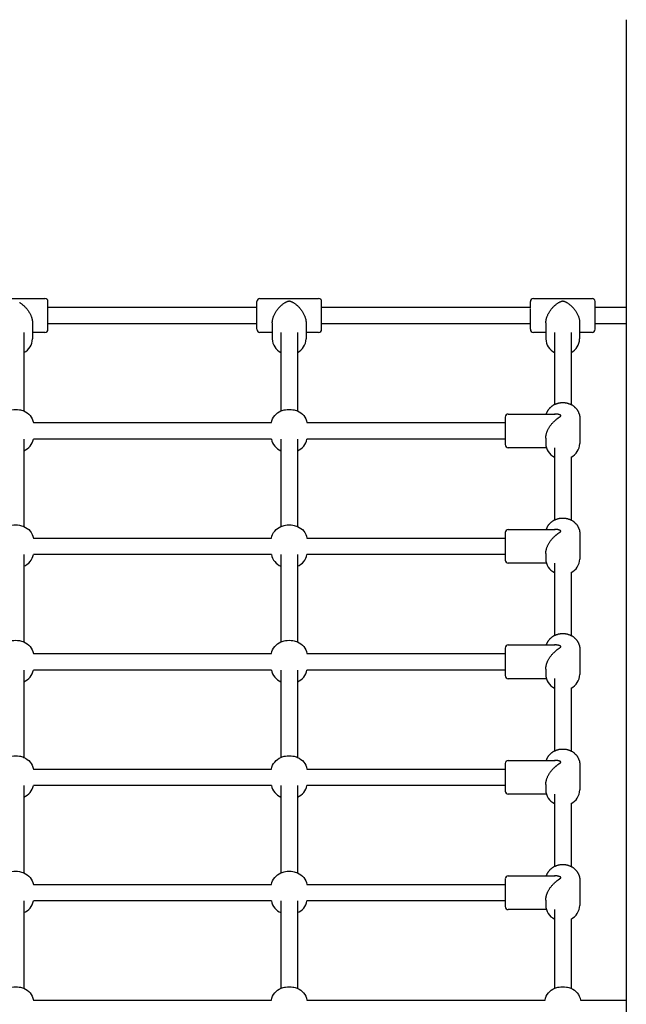
# Model space of a CAD drawing. Extents: x 1928 to 15900, y 812 to 11625.
# Drawn here: x 9100 to 9689, y 4826 to 5784 of the extents above; entities that cross this region are included whole.
import ezdxf

# ---------------------------------------------------------------- set-up
doc = ezdxf.new("R2010")
doc.units = 0
doc.layers.add('TEPLICKA', color=7, linetype='Continuous')

msp = doc.modelspace()

# ---------------------------------------------------------------- linework, layer by layer
at = {"layer": 'TEPLICKA'}
for p, q in [((9689.45, 5783.86), (9689.45, 4322.56)), ((9067.2, 5512.7), (9124.2, 5512.7)), ((9127.2, 5509.67), (9127.2, 5509.7)), ((9127.2, 5503.16), (9127.2, 5509.67)), ((9330.2, 5509.67), (9330.2, 5509.7)), ((9330.2, 5503.16), (9330.2, 5509.67)), ((9333.2, 5512.7), (9390.2, 5512.7)), ((9393.2, 5509.67), (9393.2, 5509.7)), ((9393.2, 5503.16), (9393.2, 5509.67)), ((9596.2, 5509.67), (9596.2, 5509.7)), ((9596.2, 5503.16), (9596.2, 5509.67)), ((9599.2, 5512.7), (9656.2, 5512.7)), ((9659.2, 5509.67), (9659.2, 5509.7)), ((9659.2, 5503.16), (9659.2, 5509.67)), ((9127.2, 5504.21), (9330.2, 5504.21)), ((9127.2, 5502.58), (9127.2, 5503.16)), ((9127.2, 5490.37), (9127.2, 5502.58)), ((9330.2, 5502.58), (9330.2, 5503.16)), ((9330.2, 5490.37), (9330.2, 5502.58)), ((9393.2, 5504.21), (9596.2, 5504.21)), ((9393.2, 5502.58), (9393.2, 5503.16)), ((9393.2, 5490.37), (9393.2, 5502.58)), ((9596.2, 5490.37), (9596.2, 5502.58)), ((9659.2, 5504.21), (9689.45, 5504.21)), ((9659.2, 5502.58), (9659.2, 5503.16)), ((9659.2, 5490.37), (9659.2, 5502.58)), ((9112.1, 5489.08), (9112.1, 5473.31)), ((9127.2, 5483.47), (9127.2, 5490.37)), ((9330.2, 5483.47), (9330.2, 5490.37)), ((9345.3, 5489.07), (9345.3, 5473.31)), ((9378.1, 5489.08), (9378.1, 5473.31)), ((9393.2, 5483.47), (9393.2, 5490.37)), ((9596.2, 5483.47), (9596.2, 5490.37)), ((9611.3, 5489.07), (9611.3, 5473.31)), ((9644.1, 5489.08), (9644.1, 5473.31)), ((9659.2, 5483.47), (9659.2, 5490.37)), ((9103.7, 5479.7), (9103.7, 5403.22)), ((9124.2, 5479.7), (9112.1, 5479.7)), ((9127.2, 5488.21), (9330.2, 5488.21)), ((9127.2, 5483.08), (9127.2, 5483.47)), ((9127.2, 5483), (9127.2, 5483.08)), ((9127.2, 5482.7), (9127.2, 5483)), ((9330.2, 5483.08), (9330.2, 5483.47)), ((9330.2, 5483), (9330.2, 5483.08)), ((9330.2, 5482.7), (9330.2, 5483)), ((9345.3, 5479.7), (9333.2, 5479.7)), ((9353.7, 5479.7), (9353.7, 5403.22)), ((9369.7, 5479.7), (9369.7, 5403.22)), ((9390.2, 5479.7), (9378.1, 5479.7)), ((9393.2, 5488.21), (9596.2, 5488.21)), ((9393.2, 5483.08), (9393.2, 5483.47)), ((9393.2, 5483), (9393.2, 5483.08)), ((9393.2, 5482.7), (9393.2, 5483)), ((9596.2, 5483.08), (9596.2, 5483.47)), ((9596.2, 5483), (9596.2, 5483.08)), ((9596.2, 5482.7), (9596.2, 5483)), ((9611.3, 5479.7), (9599.2, 5479.7)), ((9619.7, 5479.7), (9619.7, 5409.46)), ((9635.7, 5479.7), (9635.7, 5409.46)), ((9656.2, 5479.7), (9644.1, 5479.7)), ((9659.2, 5488.21), (9689.45, 5488.21)), ((9659.2, 5483.08), (9659.2, 5483.47)), ((9659.2, 5483), (9659.2, 5483.08)), ((9659.2, 5482.7), (9659.2, 5483)), ((9571.7, 5397.26), (9571.7, 5397.24)), ((9571.7, 5397.24), (9571.7, 5395.96)), ((9571.7, 5395.96), (9571.7, 5371.23)), ((9574.7, 5400.27), (9620.38, 5400.27)), ((9620.3, 5400.27), (9619.7, 5400.25)), ((9644.2, 5396.18), (9644.2, 5371.56)), ((9112.97, 5391.87), (9344.43, 5391.87)), ((9378.97, 5391.87), (9571.7, 5391.87)), ((9103.7, 5375.87), (9103.7, 5290.88)), ((9344.43, 5375.87), (9112.97, 5375.87)), ((9353.7, 5375.87), (9353.7, 5290.88)), ((9369.7, 5375.87), (9369.7, 5290.88)), ((9571.7, 5375.87), (9378.97, 5375.87)), ((9611.2, 5376.79), (9611.2, 5371.56)), ((9571.7, 5371.23), (9571.7, 5370.84)), ((9571.7, 5370.84), (9571.7, 5370.77)), ((9571.7, 5370.77), (9571.7, 5370.48)), ((9611.81, 5367.47), (9574.7, 5367.47)), ((9619.7, 5367.49), (9619.7, 5297.13)), ((9635.7, 5358.28), (9635.7, 5297.13)), ((9574.7, 5287.94), (9620.38, 5287.94)), ((9620.3, 5287.94), (9619.7, 5287.92)), ((9112.97, 5279.54), (9344.43, 5279.54)), ((9378.97, 5279.54), (9571.7, 5279.54)), ((9571.7, 5284.93), (9571.7, 5284.91)), ((9571.7, 5284.91), (9571.7, 5283.62)), ((9571.7, 5283.62), (9571.7, 5258.9)), ((9644.2, 5283.85), (9644.2, 5259.22)), ((9103.7, 5263.54), (9103.7, 5178.55)), ((9344.43, 5263.54), (9112.97, 5263.54)), ((9353.7, 5263.54), (9353.7, 5178.55)), ((9369.7, 5263.54), (9369.7, 5178.55)), ((9571.7, 5263.54), (9378.97, 5263.54)), ((9571.7, 5258.9), (9571.7, 5258.51)), ((9571.7, 5258.51), (9571.7, 5258.44)), ((9611.2, 5264.45), (9611.2, 5259.22)), ((9571.7, 5258.44), (9571.7, 5258.15)), ((9611.81, 5255.14), (9574.7, 5255.14)), ((9619.7, 5255.16), (9619.7, 5184.79)), ((9635.7, 5245.95), (9635.7, 5184.79)), ((9571.7, 5172.6), (9571.7, 5172.57)), ((9571.7, 5172.57), (9571.7, 5171.29)), ((9574.7, 5175.61), (9620.38, 5175.61)), ((9620.3, 5175.61), (9619.7, 5175.59)), ((9112.97, 5167.21), (9344.43, 5167.21)), ((9378.97, 5167.21), (9571.7, 5167.21)), ((9571.7, 5171.29), (9571.7, 5146.57)), ((9644.2, 5171.52), (9644.2, 5146.89)), ((9103.7, 5151.21), (9103.7, 5066.22)), ((9344.43, 5151.21), (9112.97, 5151.21)), ((9353.7, 5151.21), (9353.7, 5066.22)), ((9369.7, 5151.21), (9369.7, 5066.22)), ((9571.7, 5151.21), (9378.97, 5151.21)), ((9571.7, 5146.57), (9571.7, 5146.18)), ((9571.7, 5146.18), (9571.7, 5146.1)), ((9571.7, 5146.1), (9571.7, 5145.81)), ((9611.2, 5152.12), (9611.2, 5146.89)), ((9611.81, 5142.81), (9574.7, 5142.81)), ((9619.7, 5142.82), (9619.7, 5072.46)), ((9635.7, 5133.62), (9635.7, 5072.46)), ((9571.7, 5060.27), (9571.7, 5060.24)), ((9571.7, 5060.24), (9571.7, 5058.96)), ((9571.7, 5058.96), (9571.7, 5034.23)), ((9574.7, 5063.27), (9620.38, 5063.27)), ((9620.3, 5063.27), (9619.7, 5063.25)), ((9644.2, 5059.19), (9644.2, 5034.56)), ((9112.97, 5054.87), (9344.43, 5054.87)), ((9378.97, 5054.87), (9571.7, 5054.87)), ((9103.7, 5038.87), (9103.7, 4953.88)), ((9344.43, 5038.87), (9112.97, 5038.87)), ((9353.7, 5038.87), (9353.7, 4953.88)), ((9369.7, 5038.87), (9369.7, 4953.88)), ((9571.7, 5038.87), (9378.97, 5038.87)), ((9611.2, 5039.79), (9611.2, 5034.56)), ((9571.7, 5034.23), (9571.7, 5033.85)), ((9571.7, 5033.85), (9571.7, 5033.77)), ((9571.7, 5033.77), (9571.7, 5033.48)), ((9611.81, 5030.47), (9574.7, 5030.47)), ((9619.7, 5030.49), (9619.7, 4960.13)), ((9635.7, 5021.28), (9635.7, 4960.13)), ((9112.97, 4942.54), (9344.43, 4942.54)), ((9378.97, 4942.54), (9571.7, 4942.54)), ((9571.7, 4947.93), (9571.7, 4947.91)), ((9571.7, 4947.91), (9571.7, 4946.62)), ((9571.7, 4946.62), (9571.7, 4921.9)), ((9574.7, 4950.94), (9620.38, 4950.94)), ((9620.3, 4950.94), (9619.7, 4950.92)), ((9644.2, 4946.85), (9644.2, 4922.23)), ((9103.7, 4926.54), (9103.7, 4841.56)), ((9344.43, 4926.54), (9112.97, 4926.54)), ((9353.7, 4926.54), (9353.7, 4841.56)), ((9369.7, 4926.54), (9369.7, 4841.56)), ((9571.7, 4926.54), (9378.97, 4926.54)), ((9611.2, 4927.45), (9611.2, 4922.23)), ((9571.7, 4921.9), (9571.7, 4921.51)), ((9571.7, 4921.51), (9571.7, 4921.44)), ((9571.7, 4921.44), (9571.7, 4921.15)), ((9611.81, 4918.14), (9574.7, 4918.14)), ((9619.7, 4918.16), (9619.7, 4841.56)), ((9635.7, 4908.95), (9635.7, 4841.56)), ((9112.97, 4830.21), (9344.42, 4830.21)), ((9378.97, 4830.21), (9610.42, 4830.21)), ((9644.97, 4830.21), (9689.45, 4830.21))]:
    msp.add_line(p, q, dxfattribs=at)
for points in [[(9099.36, 5508.85), (9099.75, 5508.62), (9100.17, 5508.36), (9100.61, 5508.07), (9101.07, 5507.75), (9101.55, 5507.4), (9102.05, 5507.02), (9102.57, 5506.61), (9103.09, 5506.16), (9103.64, 5505.68), (9104.18, 5505.17), (9104.73, 5504.64), (9105.27, 5504.08), (9105.81, 5503.5), (9106.33, 5502.89), (9106.84, 5502.27), (9107.33, 5501.64), (9107.8, 5500.99), (9108.24, 5500.34), (9108.66, 5499.68), (9109.05, 5499.03), (9109.42, 5498.37), (9109.76, 5497.73), (9110.07, 5497.09), (9110.36, 5496.47), (9110.61, 5495.87), (9110.84, 5495.29), (9111.04, 5494.73), (9111.22, 5494.19), (9111.38, 5493.69), (9111.52, 5493.21), (9111.63, 5492.77), (9111.73, 5492.37), (9111.81, 5492), (9111.88, 5491.66), (9111.93, 5491.35), (9111.98, 5491.07), (9112.01, 5490.81), (9112.03, 5490.57), (9112.05, 5490.35), (9112.07, 5490.16), (9112.08, 5489.97), (9112.09, 5489.8), (9112.09, 5489.64), (9112.09, 5489.49), (9112.1, 5489.35), (9112.1, 5489.21), (9112.1, 5489.08)], [(9345.3, 5489.07), (9345.3, 5489.21), (9345.3, 5489.35), (9345.3, 5489.49), (9345.3, 5489.64), (9345.31, 5489.8), (9345.32, 5489.97), (9345.33, 5490.16), (9345.34, 5490.35), (9345.36, 5490.57), (9345.39, 5490.81), (9345.42, 5491.07), (9345.46, 5491.35), (9345.52, 5491.66), (9345.58, 5492), (9345.66, 5492.37), (9345.76, 5492.77), (9345.88, 5493.21), (9346.01, 5493.69), (9346.17, 5494.19), (9346.35, 5494.73), (9346.55, 5495.29), (9346.78, 5495.87), (9347.04, 5496.47), (9347.32, 5497.09), (9347.63, 5497.72), (9347.98, 5498.37), (9348.34, 5499.02), (9348.74, 5499.68), (9349.16, 5500.34), (9349.6, 5500.99), (9350.07, 5501.64), (9350.55, 5502.27), (9351.06, 5502.89), (9351.59, 5503.5), (9352.12, 5504.08), (9352.67, 5504.64), (9353.21, 5505.17), (9353.76, 5505.68), (9354.3, 5506.16), (9354.83, 5506.61), (9355.35, 5507.02), (9355.84, 5507.4), (9356.33, 5507.75), (9356.79, 5508.07), (9357.23, 5508.36), (9357.64, 5508.62), (9358.03, 5508.85), (9358.39, 5509.06), (9358.73, 5509.24), (9359.03, 5509.4), (9359.32, 5509.54), (9359.57, 5509.65), (9359.81, 5509.76), (9360.02, 5509.84), (9360.21, 5509.92), (9360.38, 5509.98), (9360.54, 5510.03), (9360.68, 5510.07), (9360.81, 5510.1), (9360.92, 5510.13), (9361.03, 5510.15), (9361.12, 5510.17), (9361.2, 5510.18), (9361.28, 5510.19), (9361.34, 5510.2), (9361.41, 5510.2), (9361.46, 5510.21), (9361.51, 5510.21), (9361.56, 5510.21), (9361.61, 5510.21), (9361.65, 5510.21), (9361.7, 5510.21)], [(9361.7, 5510.21), (9361.74, 5510.21), (9361.79, 5510.21), (9361.83, 5510.21), (9361.88, 5510.21), (9361.93, 5510.21), (9361.99, 5510.2), (9362.05, 5510.2), (9362.12, 5510.19), (9362.19, 5510.18), (9362.28, 5510.17), (9362.37, 5510.15), (9362.47, 5510.13), (9362.58, 5510.1), (9362.71, 5510.07), (9362.85, 5510.03), (9363.01, 5509.98), (9363.19, 5509.92), (9363.38, 5509.84), (9363.59, 5509.76), (9363.82, 5509.65), (9364.08, 5509.54), (9364.36, 5509.4), (9364.67, 5509.24), (9365, 5509.06), (9365.36, 5508.85), (9365.75, 5508.62), (9366.17, 5508.36), (9366.61, 5508.07), (9367.07, 5507.75), (9367.55, 5507.4), (9368.05, 5507.02), (9368.57, 5506.61), (9369.09, 5506.16), (9369.64, 5505.68), (9370.18, 5505.17), (9370.73, 5504.64), (9371.27, 5504.08), (9371.81, 5503.5), (9372.33, 5502.89), (9372.84, 5502.27), (9373.33, 5501.64), (9373.8, 5500.99), (9374.24, 5500.34), (9374.66, 5499.68), (9375.05, 5499.03), (9375.42, 5498.37), (9375.76, 5497.73), (9376.07, 5497.09), (9376.36, 5496.47), (9376.61, 5495.87), (9376.84, 5495.29), (9377.04, 5494.73), (9377.22, 5494.19), (9377.38, 5493.69), (9377.52, 5493.21), (9377.63, 5492.77), (9377.73, 5492.37), (9377.81, 5492), (9377.88, 5491.66), (9377.93, 5491.35), (9377.98, 5491.07), (9378.01, 5490.81), (9378.03, 5490.57), (9378.05, 5490.35), (9378.07, 5490.16), (9378.08, 5489.97), (9378.09, 5489.8), (9378.09, 5489.64), (9378.09, 5489.49), (9378.1, 5489.35), (9378.1, 5489.21), (9378.1, 5489.08)], [(9611.3, 5489.07), (9611.3, 5489.21), (9611.3, 5489.35), (9611.3, 5489.49), (9611.3, 5489.64), (9611.31, 5489.8), (9611.32, 5489.97), (9611.33, 5490.16), (9611.34, 5490.35), (9611.36, 5490.57), (9611.39, 5490.81), (9611.42, 5491.07), (9611.46, 5491.35), (9611.52, 5491.66), (9611.58, 5492), (9611.66, 5492.37), (9611.76, 5492.77), (9611.88, 5493.21), (9612.01, 5493.69), (9612.17, 5494.19), (9612.35, 5494.73), (9612.55, 5495.29), (9612.78, 5495.87), (9613.04, 5496.47), (9613.32, 5497.09), (9613.63, 5497.72), (9613.98, 5498.37), (9614.34, 5499.02), (9614.74, 5499.68), (9615.16, 5500.34), (9615.6, 5500.99), (9616.07, 5501.64), (9616.55, 5502.27), (9617.06, 5502.89), (9617.59, 5503.5), (9618.12, 5504.08), (9618.67, 5504.64), (9619.21, 5505.17), (9619.76, 5505.68), (9620.3, 5506.16), (9620.83, 5506.61), (9621.35, 5507.02), (9621.84, 5507.4), (9622.33, 5507.75), (9622.79, 5508.07), (9623.23, 5508.36), (9623.64, 5508.62), (9624.03, 5508.85), (9624.39, 5509.06), (9624.73, 5509.24), (9625.03, 5509.4), (9625.32, 5509.54), (9625.57, 5509.65), (9625.81, 5509.76), (9626.02, 5509.84), (9626.21, 5509.92), (9626.38, 5509.98), (9626.54, 5510.03), (9626.68, 5510.07), (9626.81, 5510.1), (9626.92, 5510.13), (9627.03, 5510.15), (9627.12, 5510.17), (9627.2, 5510.18), (9627.28, 5510.19), (9627.34, 5510.2), (9627.41, 5510.2), (9627.46, 5510.21), (9627.51, 5510.21), (9627.56, 5510.21), (9627.61, 5510.21), (9627.65, 5510.21), (9627.7, 5510.21)], [(9627.7, 5510.21), (9627.74, 5510.21), (9627.79, 5510.21), (9627.83, 5510.21), (9627.88, 5510.21), (9627.93, 5510.21), (9627.99, 5510.2), (9628.05, 5510.2), (9628.12, 5510.19), (9628.19, 5510.18), (9628.28, 5510.17), (9628.37, 5510.15), (9628.47, 5510.13), (9628.58, 5510.1), (9628.71, 5510.07), (9628.85, 5510.03), (9629.01, 5509.98), (9629.19, 5509.92), (9629.38, 5509.84), (9629.59, 5509.76), (9629.82, 5509.65), (9630.08, 5509.54), (9630.36, 5509.4), (9630.67, 5509.24), (9631, 5509.06), (9631.36, 5508.85), (9631.75, 5508.62), (9632.17, 5508.36), (9632.61, 5508.07), (9633.07, 5507.75), (9633.55, 5507.4), (9634.05, 5507.02), (9634.57, 5506.61), (9635.09, 5506.16), (9635.64, 5505.68), (9636.18, 5505.17), (9636.73, 5504.64), (9637.27, 5504.08), (9637.81, 5503.5), (9638.33, 5502.89), (9638.84, 5502.27), (9639.33, 5501.64), (9639.8, 5500.99), (9640.24, 5500.34), (9640.66, 5499.68), (9641.05, 5499.03), (9641.42, 5498.37), (9641.76, 5497.73), (9642.07, 5497.09), (9642.36, 5496.47), (9642.61, 5495.87), (9642.84, 5495.29), (9643.04, 5494.73), (9643.22, 5494.19), (9643.38, 5493.69), (9643.52, 5493.21), (9643.63, 5492.77), (9643.73, 5492.37), (9643.81, 5492), (9643.88, 5491.66), (9643.93, 5491.35), (9643.98, 5491.07), (9644.01, 5490.81), (9644.03, 5490.57), (9644.05, 5490.35), (9644.07, 5490.16), (9644.08, 5489.97), (9644.09, 5489.8), (9644.09, 5489.64), (9644.09, 5489.49), (9644.1, 5489.35), (9644.1, 5489.21), (9644.1, 5489.08)], [(9611.81, 5400.27), (9611.84, 5400.37), (9611.87, 5400.48), (9611.9, 5400.58), (9611.93, 5400.68), (9611.96, 5400.78), (9612, 5400.88), (9612.03, 5400.98), (9612.07, 5401.08), (9612.11, 5401.18), (9612.15, 5401.29), (9612.2, 5401.4), (9612.25, 5401.53), (9612.31, 5401.67), (9612.38, 5401.83), (9612.46, 5402.02), (9612.56, 5402.24), (9612.67, 5402.49), (9612.8, 5402.77), (9612.94, 5403.07), (9613.1, 5403.39), (9613.28, 5403.72), (9613.47, 5404.05), (9613.68, 5404.39), (9613.9, 5404.71), (9614.14, 5405.03), (9614.4, 5405.34), (9614.67, 5405.63), (9614.95, 5405.92), (9615.24, 5406.2), (9615.54, 5406.48), (9615.84, 5406.75), (9616.15, 5407.03), (9616.45, 5407.3), (9616.76, 5407.57), (9617.07, 5407.84), (9617.39, 5408.1), (9617.71, 5408.36), (9618.03, 5408.6), (9618.37, 5408.83), (9618.71, 5409.04), (9619.07, 5409.24), (9619.43, 5409.42), (9619.8, 5409.59), (9620.17, 5409.75), (9620.55, 5409.9), (9620.93, 5410.05), (9621.31, 5410.18), (9621.68, 5410.32), (9622.06, 5410.45), (9622.43, 5410.58), (9622.8, 5410.7), (9623.17, 5410.82), (9623.54, 5410.93), (9623.91, 5411.03), (9624.28, 5411.12), (9624.65, 5411.19), (9625.02, 5411.25), (9625.4, 5411.29), (9625.78, 5411.32), (9626.16, 5411.34), (9626.54, 5411.35), (9626.93, 5411.36), (9627.31, 5411.36), (9627.7, 5411.36), (9628.08, 5411.36), (9628.47, 5411.36), (9628.85, 5411.35), (9629.23, 5411.34), (9629.61, 5411.32), (9629.99, 5411.29), (9630.37, 5411.25), (9630.75, 5411.19), (9631.12, 5411.12), (9631.49, 5411.03), (9631.86, 5410.93), (9632.23, 5410.82), (9632.6, 5410.7), (9632.97, 5410.58), (9633.34, 5410.45), (9633.71, 5410.32), (9634.09, 5410.18), (9634.47, 5410.05), (9634.85, 5409.9), (9635.22, 5409.75), (9635.6, 5409.59), (9635.97, 5409.42), (9636.33, 5409.24), (9636.68, 5409.04), (9637.03, 5408.83), (9637.36, 5408.6), (9637.69, 5408.36), (9638.01, 5408.1), (9638.32, 5407.84), (9638.63, 5407.57), (9638.94, 5407.3), (9639.25, 5407.03), (9639.55, 5406.75), (9639.85, 5406.48), (9640.15, 5406.2), (9640.44, 5405.92), (9640.72, 5405.63), (9640.99, 5405.34), (9641.25, 5405.03), (9641.49, 5404.71), (9641.72, 5404.39), (9641.93, 5404.05), (9642.13, 5403.7), (9642.31, 5403.35), (9642.49, 5402.99), (9642.66, 5402.63), (9642.82, 5402.27), (9642.98, 5401.92), (9643.13, 5401.56), (9643.28, 5401.21), (9643.43, 5400.86), (9643.57, 5400.51), (9643.7, 5400.17), (9643.81, 5399.82), (9643.91, 5399.47), (9643.99, 5399.11), (9644.06, 5398.76), (9644.11, 5398.39), (9644.15, 5398.03), (9644.17, 5397.66), (9644.19, 5397.3), (9644.19, 5396.93), (9644.2, 5396.56), (9644.2, 5396.18)], [(9611.2, 5376.79), (9611.2, 5376.91), (9611.2, 5377.03), (9611.2, 5377.16), (9611.2, 5377.29), (9611.21, 5377.43), (9611.21, 5377.58), (9611.22, 5377.74), (9611.23, 5377.92), (9611.25, 5378.11), (9611.27, 5378.32), (9611.29, 5378.55), (9611.33, 5378.8), (9611.37, 5379.07), (9611.42, 5379.37), (9611.48, 5379.7), (9611.56, 5380.06), (9611.65, 5380.44), (9611.76, 5380.86), (9611.88, 5381.3), (9612.02, 5381.77), (9612.18, 5382.26), (9612.35, 5382.77), (9612.55, 5383.29), (9612.77, 5383.83), (9613, 5384.37), (9613.26, 5384.93), (9613.54, 5385.5), (9613.84, 5386.06), (9614.15, 5386.63), (9614.48, 5387.2), (9614.84, 5387.76), (9615.2, 5388.32), (9615.58, 5388.86), (9615.98, 5389.4), (9616.38, 5389.92), (9616.79, 5390.43), (9617.2, 5390.92), (9617.61, 5391.39), (9618.02, 5391.84), (9618.42, 5392.27), (9618.81, 5392.66), (9619.18, 5393.04), (9619.55, 5393.39), (9619.9, 5393.72), (9620.24, 5394.02), (9620.57, 5394.31), (9620.88, 5394.58), (9621.18, 5394.83), (9621.47, 5395.07), (9621.74, 5395.29), (9622, 5395.5), (9622.25, 5395.69), (9622.48, 5395.87), (9622.7, 5396.04), (9622.91, 5396.2), (9623.11, 5396.35), (9623.3, 5396.49), (9623.48, 5396.62), (9623.65, 5396.74), (9623.82, 5396.85), (9623.97, 5396.96), (9624.12, 5397.07), (9624.27, 5397.17), (9624.4, 5397.26), (9624.54, 5397.36), (9624.67, 5397.45), (9624.79, 5397.54), (9624.91, 5397.62), (9625.02, 5397.7), (9625.12, 5397.78), (9625.21, 5397.85), (9625.3, 5397.92), (9625.38, 5397.98), (9625.44, 5398.04), (9625.5, 5398.09), (9625.56, 5398.14), (9625.61, 5398.18), (9625.65, 5398.22), (9625.68, 5398.26), (9625.72, 5398.3), (9625.75, 5398.33), (9625.77, 5398.37), (9625.79, 5398.4), (9625.81, 5398.43), (9625.83, 5398.46), (9625.84, 5398.49), (9625.85, 5398.51), (9625.86, 5398.53), (9625.87, 5398.55), (9625.88, 5398.57), (9625.88, 5398.59), (9625.88, 5398.61), (9625.88, 5398.62), (9625.88, 5398.63), (9625.88, 5398.65), (9625.88, 5398.66)], [(9625.88, 5398.66), (9625.88, 5398.67), (9625.88, 5398.69), (9625.88, 5398.7), (9625.88, 5398.72), (9625.88, 5398.73), (9625.88, 5398.75), (9625.87, 5398.77), (9625.86, 5398.79), (9625.85, 5398.81), (9625.84, 5398.83), (9625.83, 5398.86), (9625.81, 5398.88), (9625.79, 5398.91), (9625.77, 5398.94), (9625.74, 5398.97), (9625.71, 5399), (9625.68, 5399.03), (9625.64, 5399.06), (9625.6, 5399.09), (9625.55, 5399.12), (9625.5, 5399.16), (9625.45, 5399.19), (9625.39, 5399.22), (9625.33, 5399.25), (9625.27, 5399.29), (9625.2, 5399.32), (9625.12, 5399.36), (9625.04, 5399.39), (9624.95, 5399.43), (9624.85, 5399.47), (9624.73, 5399.52), (9624.6, 5399.57), (9624.45, 5399.62), (9624.29, 5399.68), (9624.11, 5399.73), (9623.93, 5399.79), (9623.74, 5399.85), (9623.54, 5399.9), (9623.35, 5399.96), (9623.15, 5400.01), (9622.95, 5400.05), (9622.76, 5400.09), (9622.57, 5400.12), (9622.38, 5400.15), (9622.19, 5400.18), (9622.01, 5400.2), (9621.83, 5400.22), (9621.66, 5400.23), (9621.49, 5400.25), (9621.33, 5400.25), (9621.16, 5400.26), (9621, 5400.26), (9620.85, 5400.27), (9620.69, 5400.27), (9620.54, 5400.27), (9620.38, 5400.27)], [(9611.81, 5287.94), (9611.84, 5288.04), (9611.87, 5288.14), (9611.9, 5288.24), (9611.93, 5288.35), (9611.96, 5288.45), (9612, 5288.55), (9612.03, 5288.65), (9612.07, 5288.75), (9612.11, 5288.85), (9612.15, 5288.96), (9612.2, 5289.07), (9612.25, 5289.19), (9612.31, 5289.33), (9612.38, 5289.5), (9612.46, 5289.69), (9612.56, 5289.91), (9612.67, 5290.16), (9612.8, 5290.44), (9612.94, 5290.74), (9613.1, 5291.06), (9613.28, 5291.39), (9613.47, 5291.72), (9613.68, 5292.05), (9613.9, 5292.38), (9614.14, 5292.7), (9614.4, 5293), (9614.67, 5293.3), (9614.95, 5293.59), (9615.24, 5293.87), (9615.54, 5294.15), (9615.84, 5294.42), (9616.15, 5294.69), (9616.45, 5294.97), (9616.76, 5295.24), (9617.07, 5295.51), (9617.39, 5295.77), (9617.71, 5296.02), (9618.03, 5296.26), (9618.37, 5296.49), (9618.71, 5296.71), (9619.07, 5296.91), (9619.43, 5297.09), (9619.8, 5297.26), (9620.17, 5297.42), (9620.55, 5297.57), (9620.93, 5297.71), (9621.31, 5297.85), (9621.68, 5297.99), (9622.06, 5298.12), (9622.43, 5298.25), (9622.8, 5298.37), (9623.17, 5298.49), (9623.54, 5298.6), (9623.91, 5298.7), (9624.28, 5298.78), (9624.65, 5298.86), (9625.02, 5298.91), (9625.4, 5298.96), (9625.78, 5298.99), (9626.16, 5299.01), (9626.54, 5299.02), (9626.93, 5299.02), (9627.31, 5299.03), (9627.7, 5299.03), (9628.08, 5299.03), (9628.47, 5299.02), (9628.85, 5299.02), (9629.23, 5299.01), (9629.61, 5298.99), (9629.99, 5298.96), (9630.37, 5298.91), (9630.75, 5298.86), (9631.12, 5298.78), (9631.49, 5298.7), (9631.86, 5298.6), (9632.23, 5298.49), (9632.6, 5298.37), (9632.97, 5298.25), (9633.34, 5298.12), (9633.71, 5297.99), (9634.09, 5297.85), (9634.47, 5297.71), (9634.85, 5297.57), (9635.22, 5297.42), (9635.6, 5297.26), (9635.97, 5297.09), (9636.33, 5296.91), (9636.68, 5296.71), (9637.03, 5296.49), (9637.36, 5296.26), (9637.69, 5296.02), (9638.01, 5295.77), (9638.32, 5295.51), (9638.63, 5295.24), (9638.94, 5294.97), (9639.25, 5294.69), (9639.55, 5294.42), (9639.85, 5294.15), (9640.15, 5293.87), (9640.44, 5293.59), (9640.72, 5293.3), (9640.99, 5293), (9641.25, 5292.7), (9641.49, 5292.38), (9641.72, 5292.05), (9641.93, 5291.72), (9642.13, 5291.37), (9642.31, 5291.02), (9642.49, 5290.66), (9642.66, 5290.3), (9642.82, 5289.94), (9642.98, 5289.58), (9643.13, 5289.23), (9643.28, 5288.88), (9643.43, 5288.53), (9643.57, 5288.18), (9643.7, 5287.83), (9643.81, 5287.48), (9643.91, 5287.13), (9643.99, 5286.78), (9644.06, 5286.42), (9644.11, 5286.06), (9644.15, 5285.7), (9644.17, 5285.33), (9644.19, 5284.96), (9644.19, 5284.59), (9644.2, 5284.22), (9644.2, 5283.85)], [(9625.88, 5286.33), (9625.88, 5286.34), (9625.88, 5286.36), (9625.88, 5286.37), (9625.88, 5286.38), (9625.88, 5286.4), (9625.88, 5286.42), (9625.87, 5286.43), (9625.86, 5286.45), (9625.85, 5286.48), (9625.84, 5286.5), (9625.83, 5286.52), (9625.81, 5286.55), (9625.79, 5286.58), (9625.77, 5286.6), (9625.74, 5286.63), (9625.71, 5286.66), (9625.68, 5286.69), (9625.64, 5286.73), (9625.6, 5286.76), (9625.55, 5286.79), (9625.5, 5286.82), (9625.45, 5286.86), (9625.39, 5286.89), (9625.33, 5286.92), (9625.27, 5286.96), (9625.2, 5286.99), (9625.12, 5287.02), (9625.04, 5287.06), (9624.95, 5287.1), (9624.85, 5287.14), (9624.73, 5287.19), (9624.6, 5287.23), (9624.45, 5287.29), (9624.29, 5287.34), (9624.11, 5287.4), (9623.93, 5287.46), (9623.74, 5287.52), (9623.54, 5287.57), (9623.35, 5287.62), (9623.15, 5287.67), (9622.95, 5287.72), (9622.76, 5287.76), (9622.57, 5287.79), (9622.38, 5287.82), (9622.19, 5287.85), (9622.01, 5287.87), (9621.83, 5287.89), (9621.66, 5287.9), (9621.49, 5287.91), (9621.33, 5287.92), (9621.16, 5287.93), (9621, 5287.93), (9620.85, 5287.94), (9620.69, 5287.94), (9620.54, 5287.94), (9620.38, 5287.94)], [(9611.2, 5264.45), (9611.2, 5264.57), (9611.2, 5264.7), (9611.2, 5264.82), (9611.2, 5264.96), (9611.21, 5265.1), (9611.21, 5265.25), (9611.22, 5265.41), (9611.23, 5265.59), (9611.25, 5265.78), (9611.27, 5265.99), (9611.29, 5266.22), (9611.33, 5266.47), (9611.37, 5266.74), (9611.42, 5267.04), (9611.48, 5267.37), (9611.56, 5267.72), (9611.65, 5268.11), (9611.76, 5268.53), (9611.88, 5268.97), (9612.02, 5269.44), (9612.18, 5269.93), (9612.35, 5270.43), (9612.55, 5270.96), (9612.77, 5271.49), (9613, 5272.04), (9613.26, 5272.6), (9613.54, 5273.16), (9613.84, 5273.73), (9614.15, 5274.3), (9614.48, 5274.86), (9614.84, 5275.43), (9615.2, 5275.98), (9615.58, 5276.53), (9615.98, 5277.07), (9616.38, 5277.59), (9616.79, 5278.1), (9617.2, 5278.59), (9617.61, 5279.06), (9618.02, 5279.51), (9618.42, 5279.93), (9618.81, 5280.33), (9619.18, 5280.71), (9619.55, 5281.06), (9619.9, 5281.38), (9620.24, 5281.69), (9620.57, 5281.98), (9620.88, 5282.25), (9621.18, 5282.5), (9621.47, 5282.74), (9621.74, 5282.96), (9622, 5283.17), (9622.25, 5283.36), (9622.48, 5283.54), (9622.7, 5283.71), (9622.91, 5283.87), (9623.11, 5284.01), (9623.3, 5284.15), (9623.48, 5284.28), (9623.65, 5284.4), (9623.82, 5284.52), (9623.97, 5284.63), (9624.12, 5284.73), (9624.27, 5284.83), (9624.4, 5284.93), (9624.54, 5285.02), (9624.67, 5285.12), (9624.79, 5285.2), (9624.91, 5285.29), (9625.02, 5285.37), (9625.12, 5285.45), (9625.21, 5285.52), (9625.3, 5285.59), (9625.38, 5285.65), (9625.44, 5285.7), (9625.5, 5285.76), (9625.56, 5285.8), (9625.61, 5285.85), (9625.65, 5285.89), (9625.68, 5285.93), (9625.72, 5285.96), (9625.75, 5286), (9625.77, 5286.03), (9625.79, 5286.07), (9625.81, 5286.1), (9625.83, 5286.13), (9625.84, 5286.15), (9625.85, 5286.18), (9625.86, 5286.2), (9625.87, 5286.22), (9625.88, 5286.24), (9625.88, 5286.26), (9625.88, 5286.27), (9625.88, 5286.29), (9625.88, 5286.3), (9625.88, 5286.32), (9625.88, 5286.33)], [(9611.81, 5175.61), (9611.84, 5175.71), (9611.87, 5175.81), (9611.9, 5175.91), (9611.93, 5176.01), (9611.96, 5176.12), (9612, 5176.22), (9612.03, 5176.32), (9612.07, 5176.42), (9612.11, 5176.52), (9612.15, 5176.62), (9612.2, 5176.74), (9612.25, 5176.86), (9612.31, 5177), (9612.38, 5177.17), (9612.46, 5177.35), (9612.56, 5177.57), (9612.67, 5177.82), (9612.8, 5178.1), (9612.94, 5178.4), (9613.1, 5178.72), (9613.28, 5179.05), (9613.47, 5179.39), (9613.68, 5179.72), (9613.9, 5180.05), (9614.14, 5180.36), (9614.4, 5180.67), (9614.67, 5180.97), (9614.95, 5181.25), (9615.24, 5181.54), (9615.54, 5181.81), (9615.84, 5182.09), (9616.15, 5182.36), (9616.45, 5182.63), (9616.76, 5182.91), (9617.07, 5183.17), (9617.39, 5183.44), (9617.71, 5183.69), (9618.03, 5183.93), (9618.37, 5184.16), (9618.71, 5184.38), (9619.07, 5184.58), (9619.43, 5184.76), (9619.8, 5184.93), (9620.17, 5185.09), (9620.55, 5185.24), (9620.93, 5185.38), (9621.31, 5185.52), (9621.68, 5185.65), (9622.06, 5185.79), (9622.43, 5185.91), (9622.8, 5186.04), (9623.17, 5186.16), (9623.54, 5186.27), (9623.91, 5186.36), (9624.28, 5186.45), (9624.65, 5186.52), (9625.02, 5186.58), (9625.4, 5186.62), (9625.78, 5186.65), (9626.16, 5186.67), (9626.54, 5186.69), (9626.93, 5186.69), (9627.31, 5186.69), (9627.7, 5186.69), (9628.08, 5186.69), (9628.47, 5186.69), (9628.85, 5186.69), (9629.23, 5186.67), (9629.61, 5186.65), (9629.99, 5186.62), (9630.37, 5186.58), (9630.75, 5186.52), (9631.12, 5186.45), (9631.49, 5186.36), (9631.86, 5186.27), (9632.23, 5186.16), (9632.6, 5186.04), (9632.97, 5185.91), (9633.34, 5185.79), (9633.71, 5185.65), (9634.09, 5185.52), (9634.47, 5185.38), (9634.85, 5185.24), (9635.22, 5185.09), (9635.6, 5184.93), (9635.97, 5184.76), (9636.33, 5184.58), (9636.68, 5184.38), (9637.03, 5184.16), (9637.36, 5183.93), (9637.69, 5183.69), (9638.01, 5183.44), (9638.32, 5183.17), (9638.63, 5182.91), (9638.94, 5182.63), (9639.25, 5182.36), (9639.55, 5182.09), (9639.85, 5181.81), (9640.15, 5181.54), (9640.44, 5181.25), (9640.72, 5180.97), (9640.99, 5180.67), (9641.25, 5180.36), (9641.49, 5180.05), (9641.72, 5179.72), (9641.93, 5179.38), (9642.13, 5179.04), (9642.31, 5178.68), (9642.49, 5178.33), (9642.66, 5177.97), (9642.82, 5177.61), (9642.98, 5177.25), (9643.13, 5176.9), (9643.28, 5176.54), (9643.43, 5176.2), (9643.57, 5175.85), (9643.7, 5175.5), (9643.81, 5175.15), (9643.91, 5174.8), (9643.99, 5174.45), (9644.06, 5174.09), (9644.11, 5173.73), (9644.15, 5173.36), (9644.17, 5173), (9644.19, 5172.63), (9644.19, 5172.26), (9644.2, 5171.89), (9644.2, 5171.52)], [(9611.2, 5152.12), (9611.2, 5152.24), (9611.2, 5152.36), (9611.2, 5152.49), (9611.2, 5152.62), (9611.21, 5152.76), (9611.21, 5152.92), (9611.22, 5153.08), (9611.23, 5153.25), (9611.25, 5153.44), (9611.27, 5153.65), (9611.29, 5153.88), (9611.33, 5154.13), (9611.37, 5154.41), (9611.42, 5154.71), (9611.48, 5155.03), (9611.56, 5155.39), (9611.65, 5155.78), (9611.76, 5156.19), (9611.88, 5156.64), (9612.02, 5157.1), (9612.18, 5157.59), (9612.35, 5158.1), (9612.55, 5158.62), (9612.77, 5159.16), (9613, 5159.71), (9613.26, 5160.27), (9613.54, 5160.83), (9613.84, 5161.4), (9614.15, 5161.96), (9614.48, 5162.53), (9614.84, 5163.09), (9615.2, 5163.65), (9615.58, 5164.2), (9615.98, 5164.73), (9616.38, 5165.26), (9616.79, 5165.77), (9617.2, 5166.26), (9617.61, 5166.73), (9618.02, 5167.17), (9618.42, 5167.6), (9618.81, 5168), (9619.18, 5168.37), (9619.55, 5168.72), (9619.9, 5169.05), (9620.24, 5169.36), (9620.57, 5169.65), (9620.88, 5169.92), (9621.18, 5170.17), (9621.47, 5170.4), (9621.74, 5170.63), (9622, 5170.83), (9622.25, 5171.03), (9622.48, 5171.21), (9622.7, 5171.38), (9622.91, 5171.53), (9623.11, 5171.68), (9623.3, 5171.82), (9623.48, 5171.95), (9623.65, 5172.07), (9623.82, 5172.19), (9623.97, 5172.3), (9624.12, 5172.4), (9624.27, 5172.5), (9624.4, 5172.6), (9624.54, 5172.69), (9624.67, 5172.78), (9624.79, 5172.87), (9624.91, 5172.96), (9625.02, 5173.04), (9625.12, 5173.11), (9625.21, 5173.19), (9625.3, 5173.25), (9625.38, 5173.31), (9625.44, 5173.37), (9625.5, 5173.42), (9625.56, 5173.47), (9625.61, 5173.51), (9625.65, 5173.56), (9625.68, 5173.59), (9625.72, 5173.63), (9625.75, 5173.67), (9625.77, 5173.7), (9625.79, 5173.73), (9625.81, 5173.76), (9625.83, 5173.79), (9625.84, 5173.82), (9625.85, 5173.84), (9625.86, 5173.87), (9625.87, 5173.89), (9625.88, 5173.91), (9625.88, 5173.92), (9625.88, 5173.94), (9625.88, 5173.96), (9625.88, 5173.97), (9625.88, 5173.98), (9625.88, 5174)], [(9625.88, 5174), (9625.88, 5174.01), (9625.88, 5174.02), (9625.88, 5174.04), (9625.88, 5174.05), (9625.88, 5174.07), (9625.88, 5174.08), (9625.87, 5174.1), (9625.86, 5174.12), (9625.85, 5174.14), (9625.84, 5174.17), (9625.83, 5174.19), (9625.81, 5174.22), (9625.79, 5174.24), (9625.77, 5174.27), (9625.74, 5174.3), (9625.71, 5174.33), (9625.68, 5174.36), (9625.64, 5174.39), (9625.6, 5174.42), (9625.55, 5174.46), (9625.5, 5174.49), (9625.45, 5174.52), (9625.39, 5174.56), (9625.33, 5174.59), (9625.27, 5174.62), (9625.2, 5174.66), (9625.12, 5174.69), (9625.04, 5174.73), (9624.95, 5174.77), (9624.85, 5174.81), (9624.73, 5174.85), (9624.6, 5174.9), (9624.45, 5174.95), (9624.29, 5175.01), (9624.11, 5175.07), (9623.93, 5175.12), (9623.74, 5175.18), (9623.54, 5175.24), (9623.35, 5175.29), (9623.15, 5175.34), (9622.95, 5175.38), (9622.76, 5175.42), (9622.57, 5175.46), (9622.38, 5175.49), (9622.19, 5175.51), (9622.01, 5175.53), (9621.83, 5175.55), (9621.66, 5175.57), (9621.49, 5175.58), (9621.33, 5175.59), (9621.16, 5175.59), (9621, 5175.6), (9620.85, 5175.6), (9620.69, 5175.6), (9620.54, 5175.6), (9620.38, 5175.61)], [(9611.81, 5063.27), (9611.84, 5063.37), (9611.87, 5063.48), (9611.9, 5063.58), (9611.93, 5063.68), (9611.96, 5063.78), (9612, 5063.88), (9612.03, 5063.98), (9612.07, 5064.08), (9612.11, 5064.19), (9612.15, 5064.29), (9612.2, 5064.4), (9612.25, 5064.53), (9612.31, 5064.67), (9612.38, 5064.83), (9612.46, 5065.02), (9612.56, 5065.24), (9612.67, 5065.49), (9612.8, 5065.77), (9612.94, 5066.07), (9613.1, 5066.39), (9613.28, 5066.72), (9613.47, 5067.05), (9613.68, 5067.39), (9613.9, 5067.72), (9614.14, 5068.03), (9614.4, 5068.34), (9614.67, 5068.63), (9614.95, 5068.92), (9615.24, 5069.2), (9615.54, 5069.48), (9615.84, 5069.75), (9616.15, 5070.03), (9616.45, 5070.3), (9616.76, 5070.57), (9617.07, 5070.84), (9617.39, 5071.1), (9617.71, 5071.36), (9618.03, 5071.6), (9618.37, 5071.83), (9618.71, 5072.04), (9619.07, 5072.24), (9619.43, 5072.43), (9619.8, 5072.6), (9620.17, 5072.76), (9620.55, 5072.91), (9620.93, 5073.05), (9621.31, 5073.19), (9621.68, 5073.32), (9622.06, 5073.45), (9622.43, 5073.58), (9622.8, 5073.71), (9623.17, 5073.82), (9623.54, 5073.93), (9623.91, 5074.03), (9624.28, 5074.12), (9624.65, 5074.19), (9625.02, 5074.25), (9625.4, 5074.29), (9625.78, 5074.32), (9626.16, 5074.34), (9626.54, 5074.35), (9626.93, 5074.36), (9627.31, 5074.36), (9627.7, 5074.36), (9628.08, 5074.36), (9628.47, 5074.36), (9628.85, 5074.35), (9629.23, 5074.34), (9629.61, 5074.32), (9629.99, 5074.29), (9630.37, 5074.25), (9630.75, 5074.19), (9631.12, 5074.12), (9631.49, 5074.03), (9631.86, 5073.93), (9632.23, 5073.82), (9632.6, 5073.71), (9632.97, 5073.58), (9633.34, 5073.45), (9633.71, 5073.32), (9634.09, 5073.19), (9634.47, 5073.05), (9634.85, 5072.91), (9635.22, 5072.76), (9635.6, 5072.6), (9635.97, 5072.43), (9636.33, 5072.24), (9636.68, 5072.04), (9637.03, 5071.83), (9637.36, 5071.6), (9637.69, 5071.36), (9638.01, 5071.1), (9638.32, 5070.84), (9638.63, 5070.57), (9638.94, 5070.3), (9639.25, 5070.03), (9639.55, 5069.75), (9639.85, 5069.48), (9640.15, 5069.2), (9640.44, 5068.92), (9640.72, 5068.63), (9640.99, 5068.34), (9641.25, 5068.03), (9641.49, 5067.72), (9641.72, 5067.39), (9641.93, 5067.05), (9642.13, 5066.7), (9642.31, 5066.35), (9642.49, 5065.99), (9642.66, 5065.63), (9642.82, 5065.27), (9642.98, 5064.92), (9643.13, 5064.56), (9643.28, 5064.21), (9643.43, 5063.86), (9643.57, 5063.51), (9643.7, 5063.17), (9643.81, 5062.82), (9643.91, 5062.47), (9643.99, 5062.11), (9644.06, 5061.76), (9644.11, 5061.4), (9644.15, 5061.03), (9644.17, 5060.67), (9644.19, 5060.3), (9644.19, 5059.93), (9644.2, 5059.56), (9644.2, 5059.19)], [(9611.2, 5039.79), (9611.2, 5039.91), (9611.2, 5040.03), (9611.2, 5040.16), (9611.2, 5040.29), (9611.21, 5040.43), (9611.21, 5040.58), (9611.22, 5040.74), (9611.23, 5040.92), (9611.25, 5041.11), (9611.27, 5041.32), (9611.29, 5041.55), (9611.33, 5041.8), (9611.37, 5042.07), (9611.42, 5042.37), (9611.48, 5042.7), (9611.56, 5043.06), (9611.65, 5043.45), (9611.76, 5043.86), (9611.88, 5044.3), (9612.02, 5044.77), (9612.18, 5045.26), (9612.35, 5045.77), (9612.55, 5046.29), (9612.77, 5046.83), (9613, 5047.38), (9613.26, 5047.93), (9613.54, 5048.5), (9613.84, 5049.06), (9614.15, 5049.63), (9614.48, 5050.2), (9614.84, 5050.76), (9615.2, 5051.32), (9615.58, 5051.87), (9615.98, 5052.4), (9616.38, 5052.92), (9616.79, 5053.43), (9617.2, 5053.92), (9617.61, 5054.39), (9618.02, 5054.84), (9618.42, 5055.27), (9618.81, 5055.67), (9619.18, 5056.04), (9619.55, 5056.39), (9619.9, 5056.72), (9620.24, 5057.03), (9620.57, 5057.31), (9620.88, 5057.58), (9621.18, 5057.83), (9621.47, 5058.07), (9621.74, 5058.29), (9622, 5058.5), (9622.25, 5058.69), (9622.48, 5058.87), (9622.7, 5059.04), (9622.91, 5059.2), (9623.11, 5059.35), (9623.3, 5059.49), (9623.48, 5059.62), (9623.65, 5059.74), (9623.82, 5059.85), (9623.97, 5059.96), (9624.12, 5060.07), (9624.27, 5060.17), (9624.4, 5060.26), (9624.54, 5060.36), (9624.67, 5060.45), (9624.79, 5060.54), (9624.91, 5060.62), (9625.02, 5060.7), (9625.12, 5060.78), (9625.21, 5060.85), (9625.3, 5060.92), (9625.38, 5060.98), (9625.44, 5061.04), (9625.5, 5061.09), (9625.56, 5061.14), (9625.61, 5061.18), (9625.65, 5061.22), (9625.68, 5061.26), (9625.72, 5061.3), (9625.75, 5061.33), (9625.77, 5061.37), (9625.79, 5061.4), (9625.81, 5061.43), (9625.83, 5061.46), (9625.84, 5061.49), (9625.85, 5061.51), (9625.86, 5061.53), (9625.87, 5061.56), (9625.88, 5061.57), (9625.88, 5061.59), (9625.88, 5061.61), (9625.88, 5061.62), (9625.88, 5061.64), (9625.88, 5061.65), (9625.88, 5061.66)], [(9625.88, 5061.66), (9625.88, 5061.68), (9625.88, 5061.69), (9625.88, 5061.7), (9625.88, 5061.72), (9625.88, 5061.73), (9625.88, 5061.75), (9625.87, 5061.77), (9625.86, 5061.79), (9625.85, 5061.81), (9625.84, 5061.83), (9625.83, 5061.86), (9625.81, 5061.88), (9625.79, 5061.91), (9625.77, 5061.94), (9625.74, 5061.97), (9625.71, 5062), (9625.68, 5062.03), (9625.64, 5062.06), (9625.6, 5062.09), (9625.55, 5062.12), (9625.5, 5062.16), (9625.45, 5062.19), (9625.39, 5062.22), (9625.33, 5062.26), (9625.27, 5062.29), (9625.2, 5062.32), (9625.12, 5062.36), (9625.04, 5062.4), (9624.95, 5062.43), (9624.85, 5062.48), (9624.73, 5062.52), (9624.6, 5062.57), (9624.45, 5062.62), (9624.29, 5062.68), (9624.11, 5062.73), (9623.93, 5062.79), (9623.74, 5062.85), (9623.54, 5062.91), (9623.35, 5062.96), (9623.15, 5063.01), (9622.95, 5063.05), (9622.76, 5063.09), (9622.57, 5063.12), (9622.38, 5063.15), (9622.19, 5063.18), (9622.01, 5063.2), (9621.83, 5063.22), (9621.66, 5063.23), (9621.49, 5063.25), (9621.33, 5063.26), (9621.16, 5063.26), (9621, 5063.27), (9620.85, 5063.27), (9620.69, 5063.27), (9620.54, 5063.27), (9620.38, 5063.27)], [(9611.81, 4950.94), (9611.84, 4951.04), (9611.87, 4951.14), (9611.9, 4951.25), (9611.93, 4951.35), (9611.96, 4951.45), (9612, 4951.55), (9612.03, 4951.65), (9612.07, 4951.75), (9612.11, 4951.85), (9612.15, 4951.96), (9612.2, 4952.07), (9612.25, 4952.19), (9612.31, 4952.34), (9612.38, 4952.5), (9612.46, 4952.69), (9612.56, 4952.91), (9612.67, 4953.16), (9612.8, 4953.44), (9612.94, 4953.74), (9613.1, 4954.06), (9613.28, 4954.39), (9613.47, 4954.72), (9613.68, 4955.06), (9613.9, 4955.38), (9614.14, 4955.7), (9614.4, 4956), (9614.67, 4956.3), (9614.95, 4956.59), (9615.24, 4956.87), (9615.54, 4957.15), (9615.84, 4957.42), (9616.15, 4957.7), (9616.45, 4957.97), (9616.76, 4958.24), (9617.07, 4958.51), (9617.39, 4958.77), (9617.71, 4959.02), (9618.03, 4959.27), (9618.37, 4959.5), (9618.71, 4959.71), (9619.07, 4959.91), (9619.43, 4960.09), (9619.8, 4960.26), (9620.17, 4960.42), (9620.55, 4960.57), (9620.93, 4960.71), (9621.31, 4960.85), (9621.68, 4960.99), (9622.06, 4961.12), (9622.43, 4961.25), (9622.8, 4961.37), (9623.17, 4961.49), (9623.54, 4961.6), (9623.91, 4961.7), (9624.28, 4961.79), (9624.65, 4961.86), (9625.02, 4961.91), (9625.4, 4961.96), (9625.78, 4961.99), (9626.16, 4962.01), (9626.54, 4962.02), (9626.93, 4962.03), (9627.31, 4962.03), (9627.7, 4962.03), (9628.08, 4962.03), (9628.47, 4962.03), (9628.85, 4962.02), (9629.23, 4962.01), (9629.61, 4961.99), (9629.99, 4961.96), (9630.37, 4961.91), (9630.75, 4961.86), (9631.12, 4961.79), (9631.49, 4961.7), (9631.86, 4961.6), (9632.23, 4961.49), (9632.6, 4961.37), (9632.97, 4961.25), (9633.34, 4961.12), (9633.71, 4960.99), (9634.09, 4960.85), (9634.47, 4960.71), (9634.85, 4960.57), (9635.22, 4960.42), (9635.6, 4960.26), (9635.97, 4960.09), (9636.33, 4959.91), (9636.68, 4959.71), (9637.03, 4959.5), (9637.36, 4959.27), (9637.69, 4959.02), (9638.01, 4958.77), (9638.32, 4958.51), (9638.63, 4958.24), (9638.94, 4957.97), (9639.25, 4957.7), (9639.55, 4957.42), (9639.85, 4957.15), (9640.15, 4956.87), (9640.44, 4956.59), (9640.72, 4956.3), (9640.99, 4956), (9641.25, 4955.7), (9641.49, 4955.38), (9641.72, 4955.06), (9641.93, 4954.72), (9642.13, 4954.37), (9642.31, 4954.02), (9642.49, 4953.66), (9642.66, 4953.3), (9642.82, 4952.94), (9642.98, 4952.58), (9643.13, 4952.23), (9643.28, 4951.88), (9643.43, 4951.53), (9643.57, 4951.18), (9643.7, 4950.83), (9643.81, 4950.49), (9643.91, 4950.13), (9643.99, 4949.78), (9644.06, 4949.42), (9644.11, 4949.06), (9644.15, 4948.7), (9644.17, 4948.33), (9644.19, 4947.96), (9644.19, 4947.6), (9644.2, 4947.22), (9644.2, 4946.85)], [(9611.2, 4927.45), (9611.2, 4927.58), (9611.2, 4927.7), (9611.2, 4927.83), (9611.2, 4927.96), (9611.21, 4928.1), (9611.21, 4928.25), (9611.22, 4928.41), (9611.23, 4928.59), (9611.25, 4928.78), (9611.27, 4928.99), (9611.29, 4929.22), (9611.33, 4929.47), (9611.37, 4929.74), (9611.42, 4930.04), (9611.48, 4930.37), (9611.56, 4930.72), (9611.65, 4931.11), (9611.76, 4931.53), (9611.88, 4931.97), (9612.02, 4932.44), (9612.18, 4932.93), (9612.35, 4933.43), (9612.55, 4933.96), (9612.77, 4934.49), (9613, 4935.04), (9613.26, 4935.6), (9613.54, 4936.16), (9613.84, 4936.73), (9614.15, 4937.3), (9614.48, 4937.87), (9614.84, 4938.43), (9615.2, 4938.98), (9615.58, 4939.53), (9615.98, 4940.07), (9616.38, 4940.59), (9616.79, 4941.1), (9617.2, 4941.59), (9617.61, 4942.06), (9618.02, 4942.51), (9618.42, 4942.93), (9618.81, 4943.33), (9619.18, 4943.71), (9619.55, 4944.06), (9619.9, 4944.39), (9620.24, 4944.69), (9620.57, 4944.98), (9620.88, 4945.25), (9621.18, 4945.5), (9621.47, 4945.74), (9621.74, 4945.96), (9622, 4946.17), (9622.25, 4946.36), (9622.48, 4946.54), (9622.7, 4946.71), (9622.91, 4946.87), (9623.11, 4947.02), (9623.3, 4947.15), (9623.48, 4947.28), (9623.65, 4947.41), (9623.82, 4947.52), (9623.97, 4947.63), (9624.12, 4947.73), (9624.27, 4947.84), (9624.4, 4947.93), (9624.54, 4948.03), (9624.67, 4948.12), (9624.79, 4948.21), (9624.91, 4948.29), (9625.02, 4948.37), (9625.12, 4948.45), (9625.21, 4948.52), (9625.3, 4948.59), (9625.38, 4948.65), (9625.44, 4948.7), (9625.5, 4948.76), (9625.56, 4948.8), (9625.61, 4948.85), (9625.65, 4948.89), (9625.68, 4948.93), (9625.72, 4948.97), (9625.75, 4949), (9625.77, 4949.04), (9625.79, 4949.07), (9625.81, 4949.1), (9625.83, 4949.13), (9625.84, 4949.15), (9625.85, 4949.18), (9625.86, 4949.2), (9625.87, 4949.22), (9625.88, 4949.24), (9625.88, 4949.26), (9625.88, 4949.27), (9625.88, 4949.29), (9625.88, 4949.3), (9625.88, 4949.32), (9625.88, 4949.33)], [(9625.88, 4949.33), (9625.88, 4949.34), (9625.88, 4949.36), (9625.88, 4949.37), (9625.88, 4949.39), (9625.88, 4949.4), (9625.88, 4949.42), (9625.87, 4949.44), (9625.86, 4949.46), (9625.85, 4949.48), (9625.84, 4949.5), (9625.83, 4949.52), (9625.81, 4949.55), (9625.79, 4949.58), (9625.77, 4949.61), (9625.74, 4949.63), (9625.71, 4949.66), (9625.68, 4949.7), (9625.64, 4949.73), (9625.6, 4949.76), (9625.55, 4949.79), (9625.5, 4949.82), (9625.45, 4949.86), (9625.39, 4949.89), (9625.33, 4949.92), (9625.27, 4949.96), (9625.2, 4949.99), (9625.12, 4950.03), (9625.04, 4950.06), (9624.95, 4950.1), (9624.85, 4950.14), (9624.73, 4950.19), (9624.6, 4950.24), (9624.45, 4950.29), (9624.29, 4950.34), (9624.11, 4950.4), (9623.93, 4950.46), (9623.74, 4950.52), (9623.54, 4950.57), (9623.35, 4950.63), (9623.15, 4950.67), (9622.95, 4950.72), (9622.76, 4950.76), (9622.57, 4950.79), (9622.38, 4950.82), (9622.19, 4950.85), (9622.01, 4950.87), (9621.83, 4950.89), (9621.66, 4950.9), (9621.49, 4950.91), (9621.33, 4950.92), (9621.16, 4950.93), (9621, 4950.93), (9620.85, 4950.94), (9620.69, 4950.94), (9620.54, 4950.94), (9620.38, 4950.94)]]:
    msp.add_lwpolyline(points, dxfattribs=at)
for points in [[(9078.43, 5391.87, -0.253942), (9087.67, 5403.2, -0.059468), (9092.05, 5404.49, -0.084012), (9099.35, 5404.49, -0.059468), (9103.73, 5403.2, -0.253942), (9112.97, 5391.87)], [(9344.43, 5391.87, -0.253942), (9353.67, 5403.2, -0.059468), (9358.05, 5404.49, -0.084012), (9365.35, 5404.49, -0.059468), (9369.73, 5403.2, -0.253942), (9378.97, 5391.87)], [(9078.43, 5279.54, -0.253942), (9087.67, 5290.87, -0.059468), (9092.05, 5292.16, -0.084012), (9099.35, 5292.16, -0.059468), (9103.73, 5290.87, -0.253942), (9112.97, 5279.54)], [(9344.43, 5279.54, -0.253942), (9353.67, 5290.87, -0.059468), (9358.05, 5292.16, -0.084012), (9365.35, 5292.16, -0.059468), (9369.73, 5290.87, -0.253942), (9378.97, 5279.54)], [(9078.43, 5167.21, -0.253942), (9087.67, 5178.54, -0.059468), (9092.05, 5179.82, -0.084012), (9099.35, 5179.82, -0.059468), (9103.73, 5178.54, -0.253942), (9112.97, 5167.21)], [(9344.43, 5167.21, -0.253942), (9353.67, 5178.54, -0.059468), (9358.05, 5179.82, -0.084012), (9365.35, 5179.82, -0.059468), (9369.73, 5178.54, -0.253942), (9378.97, 5167.21)], [(9078.43, 5054.87, -0.253942), (9087.67, 5066.2, -0.059468), (9092.05, 5067.49, -0.084012), (9099.35, 5067.49, -0.059468), (9103.73, 5066.2, -0.253942), (9112.97, 5054.87)], [(9344.43, 5054.87, -0.253942), (9353.67, 5066.2, -0.059468), (9358.05, 5067.49, -0.084012), (9365.35, 5067.49, -0.059468), (9369.73, 5066.2, -0.253942), (9378.97, 5054.87)], [(9078.43, 4942.54, -0.253942), (9087.67, 4953.87, -0.059468), (9092.05, 4955.16, -0.084012), (9099.35, 4955.16, -0.059468), (9103.73, 4953.87, -0.253942), (9112.97, 4942.54)], [(9344.43, 4942.54, -0.253942), (9353.67, 4953.87, -0.059468), (9358.05, 4955.16, -0.084012), (9365.35, 4955.16, -0.059468), (9369.73, 4953.87, -0.253942), (9378.97, 4942.54)], [(9078.42, 4830.21, -0.258163), (9087.83, 4841.61, -0.057736), (9092.13, 4842.83, -0.081104), (9099.27, 4842.83, -0.057736), (9103.56, 4841.61, -0.258161), (9112.97, 4830.21)], [(9344.42, 4830.21, -0.258163), (9353.83, 4841.61, -0.057736), (9358.13, 4842.83, -0.081104), (9365.27, 4842.83, -0.057736), (9369.56, 4841.61, -0.258161), (9378.97, 4830.21)], [(9610.42, 4830.21, -0.258163), (9619.83, 4841.61, -0.057736), (9624.13, 4842.83, -0.081104), (9631.27, 4842.83, -0.057736), (9635.56, 4841.61, -0.258161), (9644.97, 4830.21)]]:
    msp.add_lwpolyline(points, format="xyb", dxfattribs=at)
for centre, radius, start, end in [((9124.2, 5509.7), 3, 0.00023, 90.00022), ((9333.2, 5509.7), 3, 90.00076, 180.00076), ((9390.2, 5509.7), 3, 0.00023, 90.00022), ((9599.2, 5509.7), 3, 90.00076, 180.00076), ((9656.2, 5509.7), 3, 0.00023, 90.00022), ((9124.2, 5482.7), 3, 270.00073, 0.00073), ((9333.2, 5482.7), 3, 180.00025, 270.00025), ((9390.2, 5482.7), 3, 270.00073, 0.00073), ((9599.2, 5482.7), 3, 180.00393, 270.00025), ((9656.2, 5482.7), 3, 270.00073, 0.00073), ((9097.16, 5473.57), 14.94, 295.95852, 358.98093), ((9360.24, 5473.57), 14.94, 181.02036, 244.04111), ((9363.16, 5473.57), 14.94, 295.95852, 358.98093), ((9626.24, 5473.57), 14.94, 181.02036, 244.04111), ((9629.16, 5473.57), 14.94, 295.95852, 358.98093), ((9574.7, 5397.27), 3, 90.00018, 180.00018), ((9097.91, 5378.72), 15.33, 292.19837, 349.29639), ((9359.49, 5378.72), 15.33, 190.704, 247.80138), ((9363.91, 5378.72), 15.33, 292.19837, 349.29639), ((9574.7, 5370.47), 3, 179.99964, 269.99963), ((9626.23, 5371.83), 15.04, 181.04772, 244.24042), ((9629.16, 5371.83), 15.04, 295.76063, 358.97125), ((9574.7, 5284.94), 3, 90.00018, 180.00018), ((9097.91, 5266.39), 15.33, 292.19837, 349.29639), ((9359.49, 5266.39), 15.33, 190.704, 247.80138), ((9363.91, 5266.39), 15.33, 292.19837, 349.29639), ((9626.23, 5259.49), 15.04, 181.04772, 244.24042), ((9629.16, 5259.49), 15.04, 295.76063, 358.97125), ((9574.7, 5258.14), 3, 179.99963, 269.99963), ((9574.7, 5172.61), 3, 90.00018, 180.00018), ((9097.91, 5154.05), 15.33, 292.19837, 349.29639), ((9359.49, 5154.05), 15.33, 190.704, 247.80138), ((9363.91, 5154.05), 15.33, 292.19837, 349.29639), ((9574.7, 5145.81), 3, 179.99964, 269.99963), ((9626.23, 5147.16), 15.04, 181.04772, 244.24042), ((9629.16, 5147.16), 15.04, 295.76063, 358.97125), ((9574.7, 5060.27), 3, 90.00018, 180.00018), ((9097.91, 5041.72), 15.33, 292.19837, 349.29639), ((9359.49, 5041.72), 15.33, 190.704, 247.80138), ((9363.91, 5041.72), 15.33, 292.19837, 349.29639), ((9574.7, 5033.47), 3, 179.99964, 269.99963), ((9626.23, 5034.83), 15.04, 181.04772, 244.24042), ((9629.16, 5034.83), 15.04, 295.76063, 358.97125), ((9574.7, 4947.94), 3, 90.00018, 180.00018), ((9097.91, 4929.39), 15.33, 292.19837, 349.29639), ((9359.49, 4929.39), 15.33, 190.704, 247.80138), ((9363.91, 4929.39), 15.33, 292.19837, 349.29639), ((9574.7, 4921.14), 3, 179.99963, 269.99963), ((9626.23, 4922.5), 15.04, 181.04772, 244.24042), ((9629.16, 4922.5), 15.04, 295.76063, 358.97125)]:
    msp.add_arc(centre, radius, start, end, dxfattribs=at)

doc.saveas('drawing.dxf')
